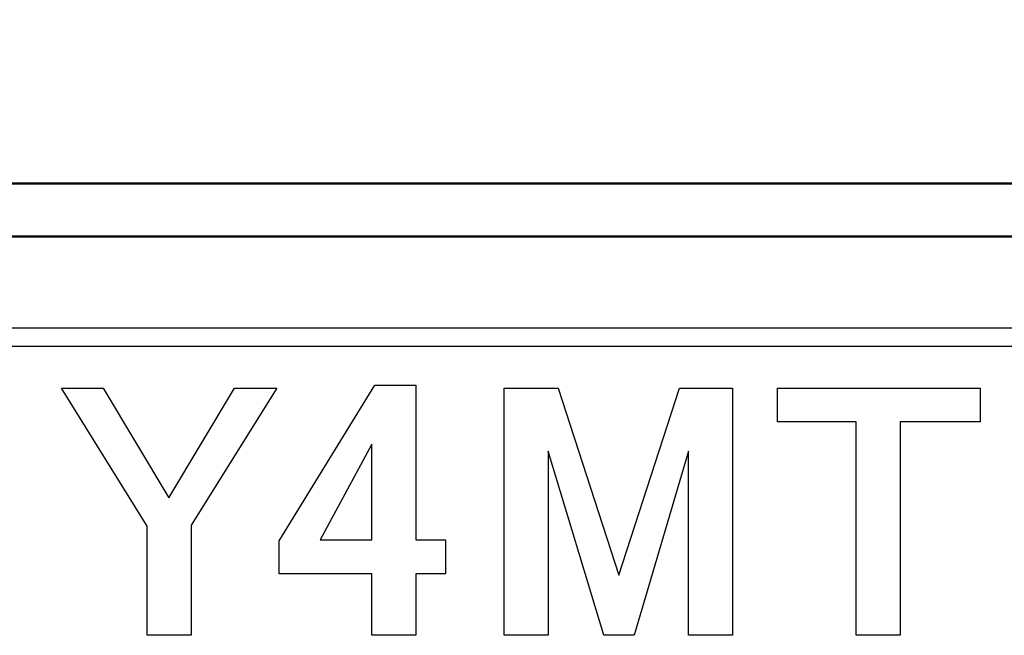
# Model space of a CAD drawing. Units: millimetres. Extents: x 34 to 616, y 2 to 418.
# Drawn here: x 182 to 196, y 152 to 161 of the extents above; entities that cross this region are included whole.
import ezdxf

# ---------------------------------------------------------------- set-up
doc = ezdxf.new("R2010")
doc.units = ezdxf.units.MM
doc.header["$LTSCALE"] = 0.251007
doc.layers.add('NoLayerName_001', color=7, linetype='Continuous')
doc.layers.add('NoLayerName_008', color=7, linetype='Continuous')
doc.styles.get("Standard").update_dxf_attribs({"font": 'txt', "bigfont": 'extfont2'})
doc.dimstyles.get("Standard").update_dxf_attribs({"dimtxt": 2.5, "dimasz": 2.5, "dimexe": 1.25, "dimexo": 0.625, "dimtad": 1, "dimzin": 0, "dimdsep": 46, "dimtxsty": 'Standard', "dimcen": 2.5, "dimadec": 0, "dimazin": 0, "dimtfac": 0.75, "dimtmove": 0, "dimatfit": 3, "dimfxl": 1, "dimarcsym": 0})

# ---------------------------------------------------------------- blocks, each defined once
blk = doc.blocks.new('_OPEN30')
at = {"color": 0, "linetype": 'ByBlock', "lineweight": -2}
for p, q in [((-1, 0.267949), (0, 0)), ((0, 0), (-1, -0.267949)), ((0, 0), (-1, 0))]:
    blk.add_line(p, q, dxfattribs=at)
blk = doc.blocks.new('*D12')
at = {"layer": 'Defpoints', "color": 0}
for p in [(41.504, 215.032), (41.504, 167.274), (248.304, 153.695)]:
    blk.add_point(p, dxfattribs=at)
at = {"layer": 'NoLayerName_001', "color": 0, "linetype": 'Continuous', "lineweight": 25}
for p, q in [((41.504, 167.274), (41.504, 218.96)), ((248.304, 153.695), (248.304, 218.96)), ((246.161, 215.032), (43.647, 215.032))]:
    blk.add_line(p, q, dxfattribs=at)
at = {"layer": 'NoLayerName_001', "color": 0, "lineweight": 25, "xscale": 2.142857142857143, "yscale": 2.142857142857143, "zscale": 2.142857142857143}
for p, rotation in [((41.504, 215.032), 180), ((248.304, 215.032), 360)]:
    blk.add_blockref('_OPEN30', p, dxfattribs=dict(at, rotation=rotation))
at = {"layer": 'NoLayerName_001', "color": 0, "lineweight": 25, "insert": (144.006, 218.603), "char_height": 4.2857, "attachment_point": 5}
blk.add_mtext('207', dxfattribs=at)

msp = doc.modelspace()

# ---------------------------------------------------------------- linework, layer by layer
at = {"layer": 'NoLayerName_001', "color": 140, "linetype": 'Continuous', "lineweight": 50}
for p, q in [((174.254, 158.774), (183.961, 158.774)), ((183.961, 158.774), (204.254, 158.774))]:
    msp.add_line(p, q, dxfattribs=at)
at = {"layer": 'NoLayerName_001', "color": 7, "linetype": 'Continuous', "lineweight": 50}
msp.add_line((204.254, 158.024), (174.254, 158.024), dxfattribs=at)
at = {"layer": 'NoLayerName_001', "color": 7, "linetype": 'Continuous', "lineweight": 25}
for points in [[(182.837, 155.878), (183.43, 155.878), (184.359, 154.324), (185.288, 155.878), (185.89, 155.878), (184.675, 153.938), (184.675, 152.376), (184.051, 152.376), (184.051, 153.924)], [(187.276, 155.918), (187.858, 155.918), (187.858, 153.727), (188.276, 153.727), (188.276, 153.246), (187.858, 153.246), (187.858, 152.376), (187.233, 152.376), (187.233, 153.246), (185.921, 153.246), (185.921, 153.712)], [(189.108, 155.878), (189.874, 155.878), (190.734, 153.229), (191.593, 155.878), (192.341, 155.878), (192.341, 152.376), (191.717, 152.376), (191.717, 154.985), (190.95, 152.376), (190.518, 152.376), (189.732, 154.985), (189.732, 152.376), (189.108, 152.376)], [(192.978, 155.878), (195.851, 155.878), (195.851, 155.398), (194.716, 155.398), (194.716, 152.376), (194.092, 152.376), (194.092, 155.398), (192.978, 155.398)], [(187.233, 155.085), (186.503, 153.727), (187.233, 153.727)]]:
    msp.add_lwpolyline(points, close=True, dxfattribs=at)
at = {"layer": 'NoLayerName_008', "color": 7, "linetype": 'Continuous', "lineweight": 25}
for p, q in [((203.754, 156.724), (175.254, 156.724)), ((203.754, 156.724), (175.254, 156.724)), ((203.754, 156.464), (175.254, 156.464))]:
    msp.add_line(p, q, dxfattribs=at)

# ---------------------------------------------------------------- dimensions: what is measured, and where the dimension line sits
at = {"layer": 'NoLayerName_001', "color": 7, "linetype": 'Continuous', "lineweight": 25}
dim = msp.add_linear_dim(base=(41.504, 215.032), p1=(248.304, 153.695), p2=(41.504, 167.274), angle=180, text='207', dimstyle='Standard', override={"dimtxt": 4.285714, "dimasz": 2.142857, "dimexe": 3.928571, "dimexo": 0, "dimgap": 1.428571, "dimdec": 1, "dimzin": 8, "dimblk": 'OPEN30', "dimclrd": 0, "dimclre": 0, "dimclrt": 0, "dimtp": 0, "dimtm": 0, "dimlwd": 25, "dimlwe": 25}, dxfattribs=at)
dim.commit()
dim.dimension.update_dxf_attribs({"geometry": '*D12', "text_midpoint": (144.006, 215.032), "dimtype": 160})

doc.saveas('drawing.dxf')
